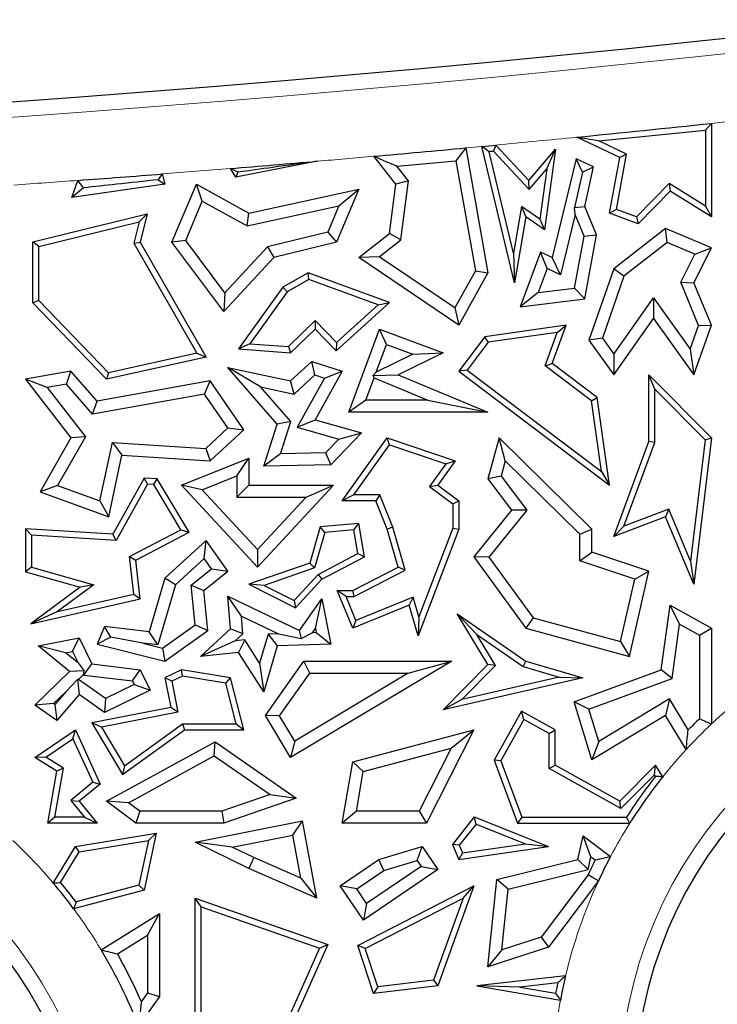
# Model space of a CAD drawing. Units: millimetres. Extents: x 0 to 420, y 0 to 297.
# Drawn here: x 123 to 126, y 96 to 100 of the extents above; entities that cross this region are included whole.
import ezdxf

# ---------------------------------------------------------------- set-up
doc = ezdxf.new("R2010")
doc.units = ezdxf.units.MM

msp = doc.modelspace()

# ---------------------------------------------------------------- linework, layer by layer
at = {"color": 8, "linetype": 'Continuous', "lineweight": 18}
for p, q in [((125.5041, 99.5825), (125.5849, 99.5911)), ((124.4731, 99.4796), (124.5403, 99.4859))]:
    msp.add_line(p, q, dxfattribs=at)
at = {"color": 7, "linetype": 'Continuous', "lineweight": 25}
for p, q in [((125.5041, 99.5825), (125.5041, 99.1897)), ((125.4789, 99.5545), (125.4789, 99.235)), ((124.5403, 99.4859), (124.5983, 99.4914)), ((124.5983, 99.4914), (124.7379, 99.3432)), ((125.1195, 99.4392), (124.9388, 99.5245)), ((125.1477, 99.4537), (125.0318, 99.5085)), ((124.4731, 99.4796), (124.5659, 98.9547)), ((124.6774, 98.9129), (124.5403, 99.4859)), ((124.6734, 99.038), (124.5715, 99.4635)), ((124.5885, 99.4651), (124.7388, 99.3054)), ((124.7379, 99.3432), (124.8497, 99.474)), ((124.8497, 99.474), (124.803, 99.1356)), ((124.813, 99.3922), (124.8497, 99.474)), ((125.1049, 99.2211), (125.1477, 99.4537)), ((125.1477, 99.4537), (125.1195, 99.4392)), ((123.8493, 99.4235), (123.5069, 99.357)), ((124.1797, 99.3267), (124.0862, 99.4442)), ((124.4316, 99.4251), (124.5132, 98.9635)), ((124.9363, 99.4341), (124.836, 99.0185)), ((124.9635, 99.3773), (124.9363, 99.4341)), ((125.0092, 99.3997), (124.9363, 99.4341)), ((125.0762, 99.2049), (125.1195, 99.4392)), ((123.1988, 99.37), (123.2101, 99.3267)), ((123.5069, 99.357), (123.4848, 99.3929)), ((123.5158, 99.3772), (123.5069, 99.357)), ((124.2324, 99.3414), (124.1838, 99.4024)), ((124.7388, 99.3054), (124.813, 99.3922)), ((124.813, 99.3922), (124.7836, 99.1797)), ((124.9635, 99.3773), (124.929, 99.229)), ((124.9635, 99.3773), (125.0092, 99.3997)), ((124.972, 99.2329), (125.0092, 99.3997)), ((122.8197, 99.2713), (122.8443, 99.343)), ((123.2101, 99.3267), (122.8197, 99.2713)), ((123.1815, 99.3457), (123.2101, 99.3267)), ((123.2394, 99.083), (123.3421, 99.3267)), ((123.3667, 99.2555), (123.3421, 99.3267)), ((123.3421, 99.3267), (123.5621, 99.2049)), ((124.1526, 99.1205), (124.1797, 99.3267)), ((124.2324, 99.3414), (124.1797, 99.3267)), ((124.2, 99.0938), (124.2324, 99.3414)), ((124.7388, 99.3054), (124.7379, 99.3432)), ((125.3264, 99.33), (125.1898, 99.1897)), ((125.4789, 99.235), (125.3264, 99.33)), ((125.3264, 99.33), (125.3303, 99.2979)), ((122.8685, 99.3116), (122.8197, 99.2713)), ((123.5621, 99.2049), (124.0244, 99.3068)), ((124.0244, 99.3068), (123.9302, 99.083)), ((123.9402, 99.2367), (124.0244, 99.3068)), ((125.3303, 99.2979), (125.1964, 99.1604)), ((125.5041, 99.1897), (125.3303, 99.2979)), ((123.2971, 99.0901), (123.3667, 99.2555)), ((123.3667, 99.2555), (123.5544, 99.1516)), ((122.6551, 99.085), (123.1354, 99.2026)), ((123.1012, 99.1683), (123.1354, 99.2026)), ((123.1354, 99.2026), (123.1065, 99.083)), ((123.5544, 99.1516), (123.9402, 99.2367)), ((123.5544, 99.1516), (123.5621, 99.2049)), ((123.9402, 99.2367), (123.8936, 99.1259)), ((124.7069, 99.2329), (124.6734, 99.038)), ((124.7069, 99.2329), (124.725, 99.1897)), ((124.7836, 99.1797), (124.7069, 99.2329)), ((124.929, 99.229), (124.972, 99.2329)), ((124.9315, 99.1993), (124.929, 99.229)), ((125.022, 99.1146), (124.972, 99.2329)), ((125.1049, 99.2211), (125.0762, 99.2049)), ((125.1964, 99.1604), (125.0762, 99.2049)), ((125.1898, 99.1897), (125.1049, 99.2211)), ((125.4789, 99.235), (125.5041, 99.1897)), ((122.6802, 99.0652), (123.1012, 99.1683)), ((123.1012, 99.1683), (123.0796, 99.0792)), ((124.725, 99.1897), (124.6774, 98.9129)), ((124.803, 99.1356), (124.725, 99.1897)), ((124.7836, 99.1797), (124.803, 99.1356)), ((124.9315, 99.1993), (124.8704, 98.9465)), ((124.9697, 99.1089), (124.9315, 99.1993)), ((125.1898, 99.1897), (125.1964, 99.1604)), ((123.8936, 99.1259), (123.64, 99.0638)), ((123.8936, 99.1259), (123.9302, 99.083)), ((124.0244, 99.0185), (124.1526, 99.1205)), ((124.2, 99.0938), (124.1526, 99.1205)), ((125.311, 99.1406), (125.0942, 98.9711)), ((125.3187, 99.0827), (125.311, 99.1406)), ((125.5041, 99.0594), (125.311, 99.1406)), ((122.6802, 99.0652), (122.6551, 99.085)), ((122.6551, 98.8285), (122.6551, 99.085)), ((123.0796, 99.0792), (123.1065, 99.083)), ((123.0796, 99.0792), (123.3438, 98.6174)), ((123.1065, 99.083), (123.3826, 98.6002)), ((123.2971, 99.0901), (123.2394, 99.083)), ((123.4576, 98.7928), (123.2394, 99.083)), ((123.4616, 98.8712), (123.2971, 99.0901)), ((123.9302, 99.083), (123.6667, 99.0185)), ((124.1095, 99.0218), (124.2, 99.0938)), ((124.9292, 98.8905), (124.9697, 99.1089)), ((124.9697, 99.1089), (125.022, 99.1146)), ((124.972, 98.8449), (125.022, 99.1146)), ((125.3187, 99.0827), (125.1369, 98.9406)), ((125.4349, 99.0338), (125.3187, 99.0827)), ((122.6802, 98.8387), (122.6802, 99.0652)), ((123.64, 99.0638), (123.4616, 98.8712)), ((123.64, 99.0638), (123.6667, 99.0185)), ((124.6734, 99.038), (124.6774, 98.9129)), ((124.7864, 99.0419), (124.7012, 98.812)), ((124.8145, 98.9729), (124.7864, 99.0419)), ((124.836, 99.0185), (124.7864, 99.0419)), ((125.4306, 98.9129), (125.5041, 99.0594)), ((125.4349, 99.0338), (125.5041, 99.0594)), ((123.6667, 99.0185), (123.4576, 98.7928)), ((124.1095, 99.0218), (124.0244, 99.0185)), ((124.4438, 98.7349), (124.0244, 99.0185)), ((124.4265, 98.8075), (124.1095, 99.0218)), ((124.8704, 98.9465), (124.836, 99.0185)), ((125.3753, 98.9149), (125.4349, 99.0338)), ((123.8113, 98.9547), (123.7053, 98.8941)), ((123.8136, 98.927), (123.8113, 98.9547)), ((124.1526, 98.83), (123.8113, 98.9547)), ((124.5132, 98.9635), (124.4265, 98.8075)), ((124.5659, 98.9547), (124.4438, 98.7349)), ((124.5132, 98.9635), (124.5659, 98.9547)), ((124.8145, 98.9729), (124.7772, 98.872)), ((124.8704, 98.9465), (124.8145, 98.9729)), ((125.0942, 98.9711), (124.9901, 98.672)), ((125.1369, 98.9406), (125.0942, 98.9711)), ((123.8136, 98.927), (123.7225, 98.8749)), ((124.1048, 98.8207), (123.8136, 98.927)), ((125.1369, 98.9406), (125.0463, 98.6801)), ((125.4502, 98.7335), (125.3753, 98.9149)), ((125.3753, 98.9149), (125.4306, 98.9129)), ((125.5041, 98.7349), (125.4306, 98.9129)), ((123.4616, 98.8712), (123.4576, 98.7928)), ((123.7053, 98.8941), (123.5192, 98.6354)), ((123.7225, 98.8749), (123.5659, 98.6572)), ((123.7225, 98.8749), (123.7053, 98.8941)), ((124.7772, 98.872), (124.7012, 98.812)), ((124.7772, 98.872), (124.9292, 98.8905)), ((124.9292, 98.8905), (124.972, 98.8449)), ((122.6802, 98.8387), (122.6551, 98.8285)), ((122.9641, 98.5079), (122.6551, 98.8285)), ((122.9725, 98.5355), (122.6802, 98.8387)), ((123.9283, 98.6273), (124.1526, 98.83)), ((124.1048, 98.8207), (124.1526, 98.83)), ((124.7012, 98.812), (124.972, 98.8449)), ((125.0938, 98.6139), (125.2604, 98.8496)), ((125.2604, 98.8496), (125.2608, 98.7628)), ((125.2604, 98.8496), (125.4152, 98.6343)), ((123.9295, 98.6624), (124.1048, 98.8207)), ((124.4265, 98.8075), (124.4438, 98.7349)), ((123.7281, 98.6452), (123.8411, 98.7541)), ((123.8411, 98.7541), (123.8404, 98.7185)), ((123.8411, 98.7541), (123.9295, 98.6624)), ((125.0942, 98.5271), (125.2608, 98.7628)), ((125.2608, 98.7628), (125.4306, 98.5265)), ((123.7375, 98.6193), (123.8404, 98.7185)), ((123.8404, 98.7185), (123.9283, 98.6273)), ((123.9813, 98.3701), (124.1105, 98.7185)), ((124.1402, 98.6538), (124.1105, 98.7185)), ((124.1105, 98.7185), (124.3781, 98.6193)), ((124.894, 98.7349), (124.5526, 98.6867)), ((124.8562, 98.7042), (124.5665, 98.6632)), ((124.806, 98.5645), (124.8562, 98.7042)), ((124.836, 98.5734), (124.894, 98.7349)), ((124.8562, 98.7042), (124.894, 98.7349)), ((125.4152, 98.6343), (125.4502, 98.7335)), ((125.4306, 98.5265), (125.5041, 98.7349)), ((125.4502, 98.7335), (125.5041, 98.7349)), ((124.5526, 98.6867), (124.4438, 98.5417)), ((124.5665, 98.6632), (124.479, 98.5466)), ((124.5665, 98.6632), (124.5526, 98.6867)), ((125.0463, 98.6801), (124.9901, 98.672)), ((124.9901, 98.672), (125.0942, 98.5271)), ((125.0463, 98.6801), (125.0938, 98.6139)), ((123.5659, 98.6572), (123.5192, 98.6354)), ((123.5192, 98.6354), (123.7375, 98.6193)), ((123.5659, 98.6572), (123.7281, 98.6452)), ((123.7281, 98.6452), (123.7375, 98.6193)), ((123.9295, 98.6624), (123.9283, 98.6273)), ((124.0971, 98.5376), (124.1402, 98.6538)), ((124.1402, 98.6538), (124.2506, 98.6128)), ((125.4152, 98.6343), (125.4306, 98.5265)), ((123.3826, 98.6002), (122.9641, 98.5079)), ((123.3438, 98.6174), (122.9725, 98.5355)), ((123.3438, 98.6174), (123.3826, 98.6002)), ((123.7375, 98.5006), (123.8264, 98.5828)), ((123.839, 98.5258), (123.8264, 98.5828)), ((123.8264, 98.5828), (123.954, 98.5417)), ((124.2506, 98.6128), (124.0971, 98.5376)), ((124.3781, 98.6193), (124.1889, 98.5265)), ((124.2506, 98.6128), (124.3781, 98.6193)), ((125.0938, 98.6139), (125.0942, 98.5271)), ((122.8155, 98.5417), (122.6248, 98.5079)), ((122.7962, 98.4871), (122.8155, 98.5417)), ((122.9254, 98.4154), (122.8155, 98.5417)), ((123.6117, 98.4761), (123.4745, 98.5571)), ((123.4745, 98.5571), (123.7375, 98.5006)), ((123.6816, 98.3189), (123.4745, 98.5571)), ((123.954, 98.5417), (123.8404, 98.3375)), ((123.8801, 98.5126), (123.954, 98.5417)), ((124.479, 98.5466), (124.4438, 98.5417)), ((124.4438, 98.5417), (125.0762, 98.0631)), ((124.479, 98.5466), (125.0427, 98.12)), ((124.806, 98.5645), (124.836, 98.5734)), ((125.0007, 98.4172), (124.806, 98.5645)), ((125.0242, 98.431), (124.836, 98.5734)), ((122.7158, 98.4729), (122.6248, 98.5079)), ((122.6248, 98.5079), (122.8155, 98.2623)), ((123.3996, 98.5006), (122.9254, 98.4154)), ((122.9725, 98.5355), (122.9641, 98.5079)), ((123.3765, 98.4453), (123.3996, 98.5006)), ((123.5408, 98.2959), (123.3996, 98.5006)), ((123.7525, 98.4459), (123.7375, 98.5006)), ((123.7525, 98.4459), (123.839, 98.5258)), ((123.8801, 98.5126), (123.7655, 98.3064)), ((123.839, 98.5258), (123.8801, 98.5126)), ((124.0537, 98.4205), (124.0883, 98.5137)), ((124.0971, 98.5376), (124.0841, 98.5232)), ((124.0841, 98.5232), (124.1889, 98.5265)), ((124.0883, 98.5137), (124.0841, 98.5232)), ((124.0883, 98.5137), (124.313, 98.4205)), ((124.1889, 98.5265), (124.5659, 98.3701)), ((125.2671, 98.4659), (125.2419, 98.5271)), ((125.2419, 98.5271), (125.5041, 98.2623)), ((125.2419, 98.247), (125.2419, 98.5271)), ((122.7962, 98.4871), (122.7158, 98.4729)), ((122.7158, 98.4729), (122.8759, 98.2666)), ((122.9061, 98.3607), (122.7962, 98.4871)), ((123.6117, 98.4761), (123.7525, 98.4459)), ((123.7383, 98.3306), (123.6117, 98.4761)), ((125.2671, 98.4659), (125.4776, 98.2532)), ((125.2671, 98.2425), (125.2671, 98.4659)), ((123.3765, 98.4453), (122.9061, 98.3607)), ((122.9061, 98.3607), (122.9254, 98.4154)), ((123.4745, 98.3033), (123.3765, 98.4453)), ((124.0537, 98.4205), (123.9813, 98.3701)), ((124.313, 98.4205), (124.0537, 98.4205)), ((124.313, 98.4205), (124.5659, 98.3701)), ((125.0007, 98.4172), (125.0242, 98.431)), ((125.0427, 98.12), (125.0007, 98.4172)), ((125.0762, 98.0631), (125.0242, 98.431)), ((123.7655, 98.3064), (123.8404, 98.3375)), ((123.8404, 98.3375), (124.0351, 98.2823)), ((124.5659, 98.3701), (123.9813, 98.3701)), ((123.3812, 98.217), (123.4745, 98.3033)), ((123.3996, 98.1653), (123.5408, 98.2959)), ((123.4745, 98.3033), (123.5408, 98.2959)), ((123.6247, 98.1423), (123.6816, 98.3189)), ((123.7383, 98.3306), (123.6816, 98.3189)), ((123.6944, 98.1943), (123.7383, 98.3306)), ((123.7655, 98.3064), (123.9404, 98.2568)), ((122.8155, 98.2623), (122.6859, 98.0344)), ((122.8759, 98.2666), (122.7592, 98.0614)), ((122.8759, 98.2666), (122.8155, 98.2623)), ((123.9404, 98.2568), (123.8841, 98.1986)), ((124.0351, 98.2823), (123.906, 98.1487)), ((123.9404, 98.2568), (124.0351, 98.2823)), ((123.954, 97.9975), (124.1426, 98.2623)), ((124.1523, 98.2324), (124.1426, 98.2623)), ((124.1426, 98.2623), (124.4289, 98.1653)), ((124.6128, 98.2623), (124.5659, 98.0896)), ((124.6388, 98.1658), (124.6128, 98.2623)), ((125.0018, 97.8782), (124.6128, 98.2623)), ((125.4776, 98.2532), (125.4169, 97.7439)), ((125.5041, 98.2623), (125.4306, 97.6466)), ((125.4776, 98.2532), (125.5041, 98.2623)), ((122.9368, 97.9968), (122.9894, 98.2419)), ((122.9894, 98.2419), (123.0296, 98.1888)), ((122.9894, 98.2419), (123.3812, 98.217)), ((123.3812, 98.217), (123.3996, 98.1653)), ((124.0028, 98.0227), (124.1523, 98.2324)), ((124.1523, 98.2324), (124.3887, 98.1524)), ((125.0942, 97.847), (125.2419, 98.247)), ((125.137, 97.8903), (125.2671, 98.2425)), ((125.2671, 98.2425), (125.2419, 98.247)), ((122.9739, 97.9297), (123.0296, 98.1888)), ((123.0296, 98.1888), (123.3996, 98.1653)), ((123.2799, 98.0631), (123.5621, 98.1771)), ((123.5118, 98.1024), (123.5621, 98.1771)), ((123.5621, 98.1771), (123.5621, 98.0631)), ((123.6944, 98.1943), (123.6247, 98.1423)), ((123.8841, 98.1986), (123.6944, 98.1943)), ((123.8841, 98.1986), (123.906, 98.1487)), ((123.906, 98.1487), (123.6247, 98.1423)), ((124.3887, 98.1524), (124.3212, 98.0576)), ((124.4289, 98.1653), (124.356, 98.0631)), ((124.3887, 98.1524), (124.4289, 98.1653)), ((124.6388, 98.1658), (124.621, 98.1002)), ((124.9515, 97.8571), (124.6388, 98.1658)), ((123.1221, 98.0931), (122.9907, 97.8569)), ((123.1363, 98.067), (123.1221, 98.0931)), ((123.1775, 98.0896), (123.1221, 98.0931)), ((123.1627, 98.0653), (123.1775, 98.0896)), ((123.3118, 97.8656), (123.1775, 98.0896)), ((123.3665, 98.0437), (123.5118, 98.1024)), ((123.5118, 98.1024), (123.5118, 98.0127)), ((124.621, 98.1002), (124.5659, 98.0896)), ((124.5659, 98.0896), (124.6648, 97.9583)), ((124.621, 98.1002), (124.7286, 97.9574)), ((125.0427, 98.12), (125.0762, 98.0631)), ((122.7592, 98.0614), (122.6859, 98.0344)), ((122.7592, 98.0614), (122.9368, 97.9968)), ((123.1363, 98.067), (123.005, 97.8308)), ((123.1627, 98.0653), (123.1363, 98.067)), ((123.2764, 97.8755), (123.1627, 98.0653)), ((123.3665, 98.0437), (123.2799, 98.0631)), ((123.5985, 97.7186), (123.2799, 98.0631)), ((123.5986, 97.7928), (123.3665, 98.0437)), ((123.5118, 98.0127), (123.5621, 98.0631)), ((123.5621, 98.0631), (123.9175, 98.0631)), ((123.9175, 98.0631), (123.5985, 97.7186)), ((123.8022, 98.0127), (123.9175, 98.0631)), ((124.3212, 98.0576), (124.356, 98.0631)), ((124.3212, 98.0576), (124.4189, 97.9849)), ((124.356, 98.0631), (124.444, 97.9975)), ((122.6859, 98.0344), (122.9739, 97.9297)), ((123.5118, 98.0127), (123.8022, 98.0127)), ((123.8022, 98.0127), (123.5986, 97.7928)), ((124.0028, 98.0227), (123.954, 97.9975)), ((124.1117, 98.0227), (124.0028, 98.0227)), ((124.1117, 98.0227), (124.0947, 97.9975)), ((124.1665, 97.8864), (124.1117, 98.0227)), ((122.9368, 97.9968), (122.9739, 97.9297)), ((124.0947, 97.9975), (123.954, 97.9975)), ((124.1426, 97.8782), (124.0947, 97.9975)), ((124.4189, 97.9849), (124.444, 97.9975)), ((124.4189, 97.9849), (124.4189, 97.8828)), ((124.444, 97.9975), (124.444, 97.8782)), ((125.3248, 97.9619), (125.137, 97.8903)), ((125.3248, 97.9619), (125.311, 97.9297)), ((125.4169, 97.7439), (125.3248, 97.9619)), ((124.6648, 97.9583), (124.5069, 97.7616)), ((124.7286, 97.9574), (124.5703, 97.7601)), ((124.7286, 97.9574), (124.6648, 97.9583)), ((125.311, 97.9297), (125.0942, 97.847)), ((125.4306, 97.6466), (125.311, 97.9297)), ((122.65, 97.8533), (122.6248, 97.8801)), ((122.9907, 97.8569), (122.6248, 97.8801)), ((122.6248, 97.8801), (122.6248, 97.6992)), ((123.861, 97.8884), (123.8176, 97.7354)), ((124.0244, 97.9024), (123.861, 97.8884)), ((123.8805, 97.8648), (123.861, 97.8884)), ((124.0034, 97.8753), (124.0244, 97.9024)), ((124.0479, 97.7616), (124.0244, 97.9024)), ((124.1665, 97.8864), (124.1426, 97.8782)), ((124.1889, 97.7186), (124.1426, 97.8782)), ((124.2189, 97.7056), (124.1665, 97.8864)), ((124.444, 97.8782), (124.2725, 97.4307)), ((124.4189, 97.8828), (124.2758, 97.5097)), ((124.4189, 97.8828), (124.444, 97.8782)), ((124.9515, 97.8571), (125.0018, 97.8782)), ((125.0018, 97.7818), (125.0018, 97.8782)), ((125.137, 97.8903), (125.0942, 97.847)), ((123.005, 97.8308), (122.65, 97.8533)), ((122.65, 97.8533), (122.65, 97.7182)), ((123.005, 97.8308), (122.9907, 97.8569)), ((123.0609, 97.7628), (123.2764, 97.8755)), ((123.0879, 97.7484), (123.3118, 97.8656)), ((123.2764, 97.8755), (123.3118, 97.8656)), ((123.8805, 97.8648), (123.8382, 97.7159)), ((124.0034, 97.8753), (123.8805, 97.8648)), ((124.0201, 97.7754), (124.0034, 97.8753)), ((124.9515, 97.7455), (124.9515, 97.8571)), ((123.3826, 97.8303), (123.2101, 97.6726)), ((123.3746, 97.7547), (123.3826, 97.8303)), ((123.4745, 97.7015), (123.3826, 97.8303)), ((123.0609, 97.7628), (123.0879, 97.7484)), ((123.0789, 97.6048), (123.0609, 97.7628)), ((123.3746, 97.7547), (123.2544, 97.6449)), ((123.4056, 97.7113), (123.3746, 97.7547)), ((123.5986, 97.7928), (123.5985, 97.7186)), ((123.8535, 97.6883), (124.0201, 97.7754)), ((123.869, 97.6679), (124.0479, 97.7616)), ((124.0201, 97.7754), (124.0479, 97.7616)), ((124.5703, 97.7601), (124.5069, 97.7616)), ((124.5069, 97.7616), (124.725, 97.4621)), ((124.5703, 97.7601), (124.7553, 97.5061)), ((124.9515, 97.7455), (125.0018, 97.7818)), ((125.2419, 97.7015), (125.0018, 97.7818)), ((122.65, 97.7182), (122.6248, 97.6992)), ((122.65, 97.7182), (122.9109, 97.6442)), ((123.1065, 97.5853), (123.0879, 97.7484)), ((123.8176, 97.7354), (123.5621, 97.6466)), ((123.8382, 97.7159), (123.6266, 97.6423)), ((123.8382, 97.7159), (123.8176, 97.7354)), ((123.998, 97.6208), (124.1889, 97.7186)), ((124.2189, 97.7056), (124.1889, 97.7186)), ((125.1826, 97.6682), (124.9515, 97.7455)), ((125.4169, 97.7439), (125.4306, 97.6466)), ((122.6248, 97.6992), (122.8545, 97.634)), ((123.2101, 97.6726), (123.1434, 97.4471)), ((123.2544, 97.6449), (123.2101, 97.6726)), ((123.3198, 97.6432), (123.4056, 97.7113)), ((123.3726, 97.6208), (123.4745, 97.7015)), ((123.4056, 97.7113), (123.4745, 97.7015)), ((123.7524, 97.5791), (123.8535, 97.6883)), ((123.8535, 97.6883), (123.869, 97.6679)), ((124.0041, 97.5956), (124.2189, 97.7056)), ((125.1602, 97.3439), (125.2419, 97.7015)), ((125.1826, 97.6682), (125.2419, 97.7015)), ((122.8545, 97.634), (122.6469, 97.4813)), ((122.9109, 97.6442), (122.759, 97.5325)), ((122.9109, 97.6442), (122.8545, 97.634)), ((123.2544, 97.6449), (123.1796, 97.392)), ((123.3364, 97.4763), (123.3198, 97.6432)), ((123.3198, 97.6432), (123.3726, 97.6208)), ((123.6266, 97.6423), (123.5621, 97.6466)), ((123.5621, 97.6466), (123.758, 97.5481)), ((123.6266, 97.6423), (123.7524, 97.5791)), ((123.758, 97.5481), (123.869, 97.6679)), ((125.1228, 97.4063), (125.1826, 97.6682)), ((122.759, 97.5325), (123.0789, 97.6048)), ((123.0789, 97.6048), (123.1065, 97.5853)), ((123.3895, 97.4523), (123.3726, 97.6208)), ((123.5316, 97.5134), (123.4745, 97.5969)), ((123.4745, 97.5969), (123.7744, 97.4523)), ((123.4854, 97.4596), (123.4745, 97.5969)), ((123.9707, 97.5956), (123.9332, 97.6208)), ((123.9332, 97.6208), (123.998, 97.6208)), ((123.998, 97.4621), (123.9332, 97.6208)), ((123.9707, 97.5956), (124.0041, 97.5956)), ((124.0118, 97.4949), (123.9707, 97.5956)), ((124.0041, 97.5956), (123.998, 97.6208)), ((124.2516, 97.5929), (124.0118, 97.4949)), ((124.2516, 97.5929), (124.2353, 97.559)), ((124.2758, 97.5097), (124.2516, 97.5929)), ((122.6469, 97.4813), (123.1065, 97.5853)), ((123.7524, 97.5791), (123.758, 97.5481)), ((123.7744, 97.4523), (123.869, 97.5853)), ((123.842, 97.4604), (123.869, 97.5853)), ((123.869, 97.5853), (123.906, 97.3956)), ((124.2353, 97.559), (123.998, 97.4621)), ((124.2725, 97.4307), (124.2353, 97.559)), ((125.2929, 97.2877), (125.3303, 97.559)), ((125.3702, 97.4791), (125.3303, 97.559)), ((125.3303, 97.559), (125.5041, 97.4621)), ((122.759, 97.5325), (122.6469, 97.4813)), ((123.5316, 97.5134), (123.6863, 97.4388)), ((123.5375, 97.439), (123.5316, 97.5134)), ((124.2758, 97.5097), (124.2725, 97.4307)), ((124.5192, 97.4356), (124.4372, 97.5227)), ((124.5659, 97.3094), (124.4372, 97.5227)), ((124.4372, 97.5227), (124.725, 97.3243)), ((124.7553, 97.5061), (124.725, 97.4621)), ((124.7553, 97.5061), (125.1228, 97.4063)), ((122.9555, 97.4698), (122.9254, 97.3956)), ((122.9822, 97.4245), (122.9555, 97.4698)), ((123.1434, 97.4471), (122.9555, 97.4698)), ((123.1998, 97.3788), (123.3364, 97.4763)), ((123.3364, 97.4763), (123.3895, 97.4523)), ((124.0118, 97.4949), (123.998, 97.4621)), ((125.3387, 97.2509), (125.3702, 97.4791)), ((125.3702, 97.4791), (125.4537, 97.4325)), ((122.9822, 97.4245), (122.9254, 97.3956)), ((123.117, 97.3995), (122.9822, 97.4245)), ((123.1796, 97.392), (123.1434, 97.4471)), ((123.2101, 97.3243), (123.3895, 97.4523)), ((123.3587, 97.3439), (123.4854, 97.4596)), ((123.5375, 97.439), (123.4854, 97.4596)), ((123.5048, 97.4091), (123.5375, 97.439)), ((123.6436, 97.4374), (123.6075, 97.3153)), ((123.6863, 97.4388), (123.6436, 97.4374)), ((123.6436, 97.4374), (123.6816, 97.3883)), ((123.6863, 97.4388), (123.7831, 97.4184)), ((123.7831, 97.4184), (123.7744, 97.4523)), ((123.83, 97.4435), (123.7831, 97.4184)), ((123.83, 97.4435), (123.842, 97.4604)), ((123.8452, 97.444), (123.83, 97.4435)), ((123.842, 97.4604), (123.8452, 97.444)), ((123.8452, 97.444), (123.906, 97.3956)), ((124.5976, 97.3057), (124.5192, 97.4356)), ((124.5192, 97.4356), (124.7141, 97.3013)), ((124.725, 97.4621), (125.1602, 97.3439)), ((125.4537, 97.4325), (125.5041, 97.4621)), ((125.4537, 97.4325), (125.4537, 97.0818)), ((125.5041, 97.4621), (125.5041, 97.0602)), ((122.6772, 97.3883), (122.8503, 97.4214)), ((122.7927, 97.3591), (122.6772, 97.3883)), ((122.8093, 97.2806), (122.6772, 97.3883)), ((122.8218, 97.3646), (122.8503, 97.4214)), ((122.8503, 97.4214), (122.903, 97.3123)), ((122.9254, 97.3956), (123.2101, 97.3243)), ((123.1796, 97.392), (123.117, 97.3995)), ((123.117, 97.3995), (123.1998, 97.3788)), ((123.5048, 97.4091), (123.3587, 97.3439)), ((123.545, 97.4132), (123.5048, 97.4091)), ((123.545, 97.4132), (123.5192, 97.36)), ((123.6075, 97.3153), (123.545, 97.4132)), ((123.6816, 97.3883), (123.6244, 97.1951)), ((123.906, 97.3956), (123.6816, 97.3883)), ((125.1228, 97.4063), (125.1602, 97.3439)), ((122.7927, 97.3591), (122.8218, 97.3646)), ((122.8451, 97.3163), (122.7927, 97.3591)), ((122.8218, 97.3646), (122.8451, 97.3163)), ((123.1998, 97.3788), (123.2101, 97.3243)), ((123.5192, 97.36), (123.3587, 97.3439)), ((123.6244, 97.1951), (123.5192, 97.36)), ((122.8451, 97.3163), (122.8713, 97.2832)), ((122.8697, 97.2656), (122.903, 97.3123)), ((122.903, 97.3123), (123.1065, 97.2877)), ((123.6075, 97.3153), (123.6244, 97.1951)), ((123.6314, 97.0964), (123.7926, 97.3243)), ((124.4137, 97.3243), (123.7375, 96.9193)), ((123.8187, 97.2739), (123.7926, 97.3243)), ((123.7926, 97.3243), (124.4137, 97.3243)), ((124.2315, 97.2739), (124.4137, 97.3243)), ((124.3781, 97.1192), (124.5659, 97.3094)), ((124.4569, 97.1632), (124.5976, 97.3057)), ((124.5976, 97.3057), (124.5659, 97.3094)), ((124.7141, 97.3013), (124.725, 97.3243)), ((124.7141, 97.3013), (124.8651, 97.2569)), ((124.725, 97.3243), (124.9646, 97.254)), ((122.6632, 97.1393), (122.8093, 97.2806)), ((122.8713, 97.2832), (122.8093, 97.2806)), ((122.8475, 97.2474), (122.8686, 97.2678)), ((122.8686, 97.2678), (122.8713, 97.2832)), ((122.8686, 97.2678), (122.8697, 97.2656)), ((122.8697, 97.2656), (123.0731, 97.241)), ((123.0731, 97.241), (123.1065, 97.2877)), ((123.1065, 97.2877), (123.148, 97.2019)), ((123.2799, 97.2877), (123.2101, 97.254)), ((123.2837, 97.2616), (123.2386, 97.2398)), ((123.2837, 97.2616), (123.2799, 97.2877)), ((123.4854, 97.254), (123.2799, 97.2877)), ((123.465, 97.2318), (123.2837, 97.2616)), ((123.6915, 97.0941), (123.8187, 97.2739)), ((124.2315, 97.2739), (123.7548, 96.9884)), ((123.8187, 97.2739), (124.2315, 97.2739)), ((124.8651, 97.2569), (124.4569, 97.1632)), ((124.8651, 97.2569), (124.9646, 97.254)), ((124.9274, 97.1527), (125.2929, 97.2877)), ((125.3387, 97.2509), (125.2929, 97.2877)), ((122.7952, 97.1969), (122.8427, 97.247)), ((122.8475, 97.2474), (122.8427, 97.247)), ((122.8427, 97.247), (122.8503, 97.1836)), ((122.9604, 97.1671), (122.8475, 97.2474)), ((123.0807, 97.2253), (122.9604, 97.1671)), ((123.0731, 97.241), (123.0807, 97.2253)), ((123.0807, 97.2253), (123.148, 97.2019)), ((123.2386, 97.2398), (123.2101, 97.254)), ((123.2101, 97.254), (123.2345, 97.1291)), ((123.2386, 97.2398), (123.264, 97.1092)), ((123.465, 97.2318), (123.4854, 97.254)), ((123.5084, 97.0607), (123.465, 97.2318)), ((123.5408, 97.0355), (123.4854, 97.254)), ((124.9646, 97.254), (124.3781, 97.1192)), ((124.9896, 97.1219), (125.3387, 97.2509)), ((122.7422, 97.1456), (122.7952, 97.1969)), ((122.7952, 97.1969), (122.7477, 97.1418)), ((122.8503, 97.1836), (122.7561, 97.0746)), ((122.9555, 97.1088), (122.8503, 97.1836)), ((123.148, 97.2019), (122.9555, 97.1088)), ((122.7422, 97.1456), (122.6632, 97.1393)), ((122.7561, 97.0746), (122.6632, 97.1393)), ((122.7477, 97.1418), (122.7422, 97.1456)), ((122.7477, 97.1418), (122.7561, 97.0746)), ((122.9604, 97.1671), (122.9555, 97.1088)), ((124.4569, 97.1632), (124.3781, 97.1192)), ((124.9896, 97.1219), (124.9274, 97.1527)), ((125.0018, 96.9099), (124.9274, 97.1527)), ((125.3281, 97.1656), (125.0311, 96.9864)), ((125.3281, 97.1656), (125.311, 97.0964)), ((125.4067, 97.0352), (125.3281, 97.1656)), ((123.2345, 97.1291), (122.9029, 97.0644)), ((123.264, 97.1092), (122.9429, 97.0465)), ((123.264, 97.1092), (123.2345, 97.1291)), ((123.6915, 97.0941), (123.6314, 97.0964)), ((123.7375, 96.9193), (123.6314, 97.0964)), ((123.7548, 96.9884), (123.6915, 97.0941)), ((124.7073, 97.1137), (124.5924, 96.9077)), ((124.7171, 97.0795), (124.7073, 97.1137)), ((124.8476, 97.0355), (124.7073, 97.1137)), ((125.0311, 96.9864), (124.9896, 97.1219)), ((125.311, 97.0964), (125.0018, 96.9099)), ((125.3977, 96.9526), (125.311, 97.0964)), ((122.9429, 97.0465), (122.9029, 97.0644)), ((122.9029, 97.0644), (123.0323, 96.8474)), ((123.0398, 96.884), (123.2835, 97.0607)), ((123.2835, 97.0607), (123.2917, 97.0355)), ((123.2835, 97.0607), (123.5084, 97.0607)), ((123.5084, 97.0607), (123.5408, 97.0355)), ((124.7171, 97.0795), (124.62, 96.9055)), ((124.8224, 97.0207), (124.7171, 97.0795)), ((122.6632, 96.9193), (122.8343, 97.0355)), ((122.8238, 96.9979), (122.8343, 97.0355)), ((122.8343, 97.0355), (122.9379, 96.808)), ((122.9429, 97.0465), (123.0398, 96.884)), ((123.0323, 96.8474), (123.2917, 97.0355)), ((123.2917, 97.0355), (123.5408, 97.0355)), ((123.998, 96.9009), (124.5069, 97.0355)), ((124.5069, 97.0355), (124.308, 96.643)), ((124.4112, 96.9581), (124.5069, 97.0355)), ((124.8224, 97.0207), (124.8476, 97.0355)), ((124.8224, 96.8728), (124.8224, 97.0207)), ((124.8476, 96.8876), (124.8476, 97.0355)), ((122.7097, 96.9204), (122.8238, 96.9979)), ((122.8238, 96.9979), (122.907, 96.8152)), ((122.9641, 96.7358), (123.4203, 96.9856)), ((123.4172, 96.9264), (123.4203, 96.9856)), ((123.4203, 96.9856), (123.7611, 96.7482)), ((123.7548, 96.9884), (123.7375, 96.9193)), ((125.0311, 96.9864), (125.0018, 96.9099)), ((123.0569, 96.7292), (123.4172, 96.9264)), ((123.4172, 96.9264), (123.6511, 96.7634)), ((124.0422, 96.8605), (124.4112, 96.9581)), ((124.4112, 96.9581), (124.277, 96.6934)), ((122.7097, 96.9204), (122.6632, 96.9193)), ((122.7561, 96.8625), (122.6632, 96.9193)), ((122.7838, 96.8751), (122.7097, 96.9204)), ((123.954, 96.643), (123.998, 96.9009)), ((124.0422, 96.8605), (123.998, 96.9009)), ((124.62, 96.9055), (124.5924, 96.9077)), ((124.5924, 96.9077), (124.6902, 96.643)), ((124.62, 96.9055), (124.7077, 96.6682)), ((124.8224, 96.8728), (124.8476, 96.8876)), ((125.1198, 96.7358), (124.8476, 96.8876)), ((125.2696, 96.8876), (125.1198, 96.7358)), ((125.2648, 96.8469), (125.2696, 96.8876)), ((125.2995, 96.8381), (125.2696, 96.8876)), ((122.7184, 96.643), (122.7561, 96.8625)), ((122.7482, 96.6682), (122.7838, 96.8751)), ((122.7838, 96.8751), (122.7561, 96.8625)), ((123.0398, 96.884), (123.0323, 96.8474)), ((124.0137, 96.6934), (124.0422, 96.8605)), ((125.1242, 96.7045), (124.8224, 96.8728)), ((125.2648, 96.8469), (125.1242, 96.7045)), ((125.2689, 96.84), (125.2648, 96.8469)), ((122.907, 96.8152), (122.8151, 96.7394)), ((122.9379, 96.808), (122.8503, 96.7358)), ((122.907, 96.8152), (122.9379, 96.808)), ((123.6511, 96.7634), (123.4491, 96.6934)), ((123.6511, 96.7634), (123.7611, 96.7482)), ((122.8151, 96.7394), (122.8503, 96.7358)), ((122.8151, 96.7394), (122.8726, 96.6682)), ((122.8503, 96.7358), (122.9254, 96.643)), ((123.0569, 96.7292), (122.9641, 96.7358)), ((123.0879, 96.643), (122.9641, 96.7358)), ((123.1047, 96.6934), (123.0569, 96.7292)), ((123.7611, 96.7482), (123.4576, 96.643)), ((125.1242, 96.7045), (125.1198, 96.7358)), ((123.1047, 96.6934), (123.0879, 96.643)), ((123.4491, 96.6934), (123.1047, 96.6934)), ((123.4491, 96.6934), (123.4576, 96.643)), ((124.0137, 96.6934), (123.954, 96.643)), ((124.277, 96.6934), (124.0137, 96.6934)), ((124.277, 96.6934), (124.308, 96.643)), ((122.7482, 96.6682), (122.7184, 96.643)), ((122.9254, 96.643), (122.7184, 96.643)), ((122.8726, 96.6682), (122.7482, 96.6682)), ((122.8726, 96.6682), (122.9254, 96.643)), ((123.4576, 96.643), (123.0879, 96.643)), ((123.3362, 96.5633), (123.787, 96.6527)), ((123.7468, 96.5934), (123.787, 96.6527)), ((123.8478, 96.328), (123.787, 96.6527)), ((124.308, 96.643), (123.954, 96.643)), ((124.5084, 96.6697), (124.4164, 96.5544)), ((124.5164, 96.6394), (124.4455, 96.5505)), ((124.5164, 96.6394), (124.5084, 96.6697)), ((124.5084, 96.6697), (124.8195, 96.5455)), ((124.5164, 96.6394), (124.723, 96.5569)), ((124.7077, 96.6682), (124.6902, 96.643)), ((124.6902, 96.643), (125.161, 96.643)), ((124.7077, 96.6682), (125.1471, 96.6682)), ((122.8343, 96.5455), (123.1736, 96.6009)), ((123.1736, 96.6009), (123.1221, 96.3624)), ((123.1412, 96.5701), (123.1736, 96.6009)), ((122.8498, 96.5225), (123.1412, 96.5701)), ((123.1412, 96.5701), (123.1007, 96.3828)), ((123.4925, 96.543), (123.3362, 96.5633)), ((123.5617, 96.4531), (123.3362, 96.5633)), ((123.4925, 96.543), (123.7468, 96.5934)), ((123.7807, 96.4123), (123.7468, 96.5934)), ((124.4455, 96.5505), (124.4164, 96.5544)), ((124.4164, 96.5544), (124.4438, 96.4907)), ((124.4593, 96.5185), (124.723, 96.5569)), ((124.723, 96.5569), (124.8195, 96.5455)), ((124.9439, 96.4907), (124.9656, 96.5905)), ((124.9981, 96.5028), (124.9656, 96.5905)), ((124.9656, 96.5905), (125.0806, 96.5037)), ((122.7412, 96.392), (122.8343, 96.5455)), ((122.7721, 96.3944), (122.8498, 96.5225)), ((122.8498, 96.5225), (122.8343, 96.5455)), ((123.5828, 96.4988), (123.4925, 96.543)), ((124.1072, 96.4907), (124.2903, 96.5455)), ((124.2693, 96.4866), (124.2903, 96.5455)), ((124.2903, 96.5455), (124.356, 96.4485)), ((124.4438, 96.4907), (124.8195, 96.5455)), ((124.4593, 96.5185), (124.4438, 96.4907)), ((124.4455, 96.5505), (124.4593, 96.5185)), ((123.5828, 96.4988), (123.5617, 96.4531)), ((123.7807, 96.4123), (123.5828, 96.4988)), ((123.9452, 96.381), (124.1072, 96.4907)), ((124.1291, 96.4447), (124.1072, 96.4907)), ((124.1291, 96.4447), (124.2693, 96.4866)), ((124.2693, 96.4866), (124.286, 96.4619)), ((124.6036, 96.407), (124.9439, 96.4907)), ((124.9865, 96.4493), (124.9439, 96.4907)), ((124.9865, 96.4493), (124.9981, 96.5028)), ((124.9981, 96.5028), (125.0163, 96.489)), ((123.8478, 96.328), (123.5617, 96.4531)), ((124.0152, 96.3675), (124.1291, 96.4447)), ((124.356, 96.4485), (124.0431, 96.2365)), ((124.286, 96.4619), (124.0565, 96.3064)), ((124.286, 96.4619), (124.356, 96.4485)), ((124.6501, 96.3666), (124.9865, 96.4493)), ((123.7807, 96.4123), (123.8478, 96.328)), ((124.5659, 96.0401), (124.6036, 96.407)), ((124.6501, 96.3666), (124.6036, 96.407)), ((124.9862, 96.4267), (124.7888, 96.1654)), ((125.0296, 96.4007), (124.8195, 96.1224)), ((123.1221, 96.3624), (122.8267, 96.2841)), ((123.1007, 96.3828), (122.8367, 96.3128)), ((123.1007, 96.3828), (123.1221, 96.3624)), ((124.0152, 96.3675), (123.9452, 96.381)), ((124.0431, 96.2365), (123.9452, 96.381)), ((124.0565, 96.3064), (124.0152, 96.3675)), ((124.0202, 96.1292), (124.5069, 96.381)), ((124.5069, 96.381), (124.356, 95.9606)), ((124.4615, 96.3291), (124.5069, 96.381)), ((124.6239, 96.1119), (124.6501, 96.3666)), ((123.3613, 96.2925), (123.3362, 96.328)), ((123.3362, 95.7128), (123.3362, 96.328)), ((123.3362, 96.328), (123.8931, 96.1337)), ((124.0565, 96.3064), (124.0431, 96.2365)), ((124.0508, 96.1167), (124.4615, 96.3291)), ((124.4615, 96.3291), (124.3376, 95.9838)), ((122.9423, 96.111), (123.1872, 96.2646)), ((123.1368, 96.1735), (123.1872, 96.2646)), ((123.1872, 96.2646), (123.1872, 95.9155)), ((123.3613, 95.7336), (123.3613, 96.2925)), ((123.3613, 96.2925), (123.8589, 96.119)), ((123.0104, 96.0943), (123.1368, 96.1735)), ((123.1368, 96.1735), (123.1368, 95.9315)), ((124.7888, 96.1654), (124.6239, 96.1119)), ((124.7888, 96.1654), (124.8195, 96.1224)), ((123.8589, 96.119), (123.6796, 95.7171)), ((123.8931, 96.1337), (123.7053, 95.7128)), ((123.8589, 96.119), (123.8931, 96.1337)), ((124.0508, 96.1167), (124.0202, 96.1292)), ((124.0859, 95.9287), (124.0202, 96.1292)), ((124.1034, 95.9561), (124.0508, 96.1167)), ((124.8195, 96.1224), (124.5659, 96.0401)), ((124.6239, 96.1119), (124.5659, 96.0401)), ((124.3376, 95.9838), (124.1034, 95.9561)), ((124.3376, 95.9838), (124.356, 95.9606)), ((124.8916, 96.0018), (124.5187, 95.9606)), ((124.356, 95.9606), (124.0859, 95.9287)), ((124.1034, 95.9561), (124.0859, 95.9287)), ((124.5187, 95.9606), (124.8701, 95.9009)), ((124.7002, 95.9553), (124.5187, 95.9606)), ((124.8591, 95.9729), (124.7002, 95.9553)), ((124.7002, 95.9553), (124.8501, 95.9299)), ((123.1872, 95.9155), (123.0993, 95.7915)), ((123.1368, 95.9315), (123.1108, 95.8949)), ((123.1368, 95.9315), (123.1872, 95.9155))]:
    msp.add_line(p, q, dxfattribs=at)
at = {"color": 7, "linetype": 'Continuous', "lineweight": 25, "flags": 128}
for points in [[(125.5041, 99.5825), (125.49, 99.5669), (125.4789, 99.5545)], [(124.5983, 99.4914), (124.5928, 99.4767), (124.5885, 99.4651)], [(124.4731, 99.4796), (124.4498, 99.4491), (124.4316, 99.4251)], [(124.5715, 99.4635), (124.554, 99.4761), (124.5403, 99.4859)], [(124.5885, 99.4651), (124.5863, 99.4649), (124.5842, 99.4647), (124.5821, 99.4645), (124.58, 99.4643), (124.5779, 99.4641), (124.5757, 99.4639), (124.5736, 99.4637), (124.5715, 99.4635)], [(124.1838, 99.4024), (124.1292, 99.4258), (124.0862, 99.4442)], [(123.1988, 99.37), (123.1891, 99.3564), (123.1815, 99.3457)], [(123.5158, 99.3772), (123.4984, 99.386), (123.4848, 99.3929)], [(122.8685, 99.3116), (122.8549, 99.3292), (122.8443, 99.343)], [(125.0296, 96.4007), (125.0053, 96.4153), (124.9862, 96.4267)]]:
    msp.add_lwpolyline(points, dxfattribs=at)
at = {"color": 7, "linetype": 'Continuous', "lineweight": 25}
for centre, radius, start, end in [((132.8255, 92.3573), 71.4286, 93.123897, 212.80962), ((116.64, 183.12), 83.6571, 256.165311, 281.351966), ((116.64, 183.12), 84.0064, 275.669349, 276.056929), ((116.64, 183.12), 84.0316, 275.731356, 276.037835), ((116.64, 183.12), 84.0064, 275.085264, 275.350256), ((116.64, 183.12), 84.0064, 274.673621, 274.923079), ((116.64, 183.12), 84.0568, 275.149047, 275.318609), ((116.64, 183.12), 84.0064, 274.23542, 274.477927), ((126.9684, 95.5064), 1.7857, 0, 180), ((126.9684, 95.5064), 2.135, 133.302, 137.3618), ((126.9684, 95.5064), 2.1854, 133.8749, 135.6081), ((126.9684, 95.5064), 2.1602, 141.8773, 147.4664), ((126.9684, 95.5064), 2.135, 141.4116, 147.8362), ((121.1112, 95.0131), 1.7857, 360, 180), ((126.9684, 95.5064), 2.1854, 153.2802, 155.0951), ((126.9684, 95.5064), 2.135, 152.1546, 155.2382), ((121.1112, 95.0131), 2.135, 36.5345, 40.2286), ((121.1112, 95.0131), 2.1602, 36.9885, 39.7473), ((121.1112, 95.0131), 2.135, 21.3815, 30.9471), ((121.1112, 95.0131), 2.1854, 23.7952, 29.6518), ((126.9684, 95.5064), 2.135, 166.5836, 169.3522), ((126.9684, 95.5064), 2.1602, 167.53, 168.6956)]:
    msp.add_arc(centre, radius, start, end, dxfattribs=at)
at = {"color": 8, "linetype": 'Continuous', "lineweight": 18}
for centre, radius, start, end in [((116.64, 183.12), 83.7218, 256.221308, 281.351966), ((116.64, 183.12), 84.0064, 275.436063, 275.669349), ((116.64, 183.12), 84.0064, 274.923079, 275.085264), ((116.64, 183.12), 84.0064, 274.477927, 274.673621), ((116.64, 183.12), 84.0064, 274.051626, 274.23542), ((126.9684, 95.5064), 1.8504, 360, 180), ((126.9684, 95.5064), 2.135, 130.1279, 133.302), ((126.9684, 95.5064), 2.135, 137.3618, 141.4116), ((121.1112, 95.0131), 1.8504, 360, 180), ((126.9684, 95.5064), 2.135, 147.8362, 152.1546), ((121.1112, 95.0131), 2.135, 40.2286, 46.8588), ((126.9684, 95.5064), 2.135, 155.2382, 166.5836), ((121.1112, 95.0131), 2.135, 30.9471, 36.5345), ((126.9684, 95.5064), 2.135, 169.3522, 172.3095)]:
    msp.add_arc(centre, radius, start, end, dxfattribs=at)
at = {"color": 7, "linetype": 'Continuous', "lineweight": 25}
for points, knots in [([(125.0318, 99.5085), (125.0144, 99.5114), (124.9834, 99.5168), (124.9524, 99.5221), (124.9388, 99.5245)], [0, 0, 0, 0, 0.56, 1, 1, 1, 1]), ([(123.8493, 99.4235), (123.787, 99.4148), (123.6757, 99.3993), (123.5646, 99.384), (123.5158, 99.3772)], [0, 0, 0, 0, 0.5599998, 1, 1, 1, 1]), ([(123.1815, 99.3457), (123.1231, 99.3393), (123.0187, 99.3279), (122.9144, 99.3166), (122.8685, 99.3116)], [0, 0, 0, 0, 0.56, 1, 1, 1, 1]), ([(125.4537, 97.0818), (125.4631, 97.0778), (125.4799, 97.0706), (125.4967, 97.0634), (125.5041, 97.0602)], [0, 0, 0, 0, 0.56, 1, 1, 1, 1]), ([(125.3977, 96.9526), (125.3994, 96.9681), (125.4022, 96.9959), (125.4054, 97.0232), (125.4067, 97.0352)], [0, 0, 0, 0, 0.56, 1, 1, 1, 1]), ([(125.2995, 96.8381), (125.2938, 96.8384), (125.2836, 96.8391), (125.2734, 96.8397), (125.2689, 96.84)], [0, 0, 0, 0, 0.56, 1, 1, 1, 1]), ([(125.1471, 96.6682), (125.1497, 96.6635), (125.1543, 96.6551), (125.159, 96.6467), (125.161, 96.643)], [0, 0, 0, 0, 0.56, 1, 1, 1, 1]), ([(125.0163, 96.489), (125.0283, 96.4918), (125.0496, 96.4967), (125.0711, 96.5015), (125.0806, 96.5037)], [0, 0, 0, 0, 0.56, 1, 1, 1, 1]), ([(122.7412, 96.392), (122.747, 96.3924), (122.7573, 96.3933), (122.7676, 96.394), (122.7721, 96.3944)], [0, 0, 0, 0, 0.56, 1, 1, 1, 1]), ([(122.8367, 96.3128), (122.8348, 96.3075), (122.8315, 96.2979), (122.8282, 96.2883), (122.8267, 96.2841)], [0, 0, 0, 0, 0.56, 1, 1, 1, 1]), ([(122.9423, 96.111), (122.9551, 96.108), (122.9779, 96.1024), (123.0005, 96.0968), (123.0104, 96.0943)], [0, 0, 0, 0, 0.56, 1, 1, 1, 1]), ([(124.8916, 96.0018), (124.8855, 95.9964), (124.8746, 95.9868), (124.8639, 95.9771), (124.8591, 95.9729)], [0, 0, 0, 0, 0.56, 1, 1, 1, 1]), ([(123.1108, 95.8949), (123.1089, 95.8758), (123.1053, 95.8417), (123.1011, 95.8068), (123.0993, 95.7915)], [0, 0, 0, 0, 0.559999, 1, 1, 1, 1]), ([(124.8501, 95.9299), (124.8538, 95.9245), (124.8604, 95.9148), (124.8672, 95.9052), (124.8701, 95.9009)], [0, 0, 0, 0, 0.56, 1, 1, 1, 1])]:
    msp.add_open_spline(points, degree=3, knots=knots, dxfattribs=at)

doc.saveas('drawing.dxf')
